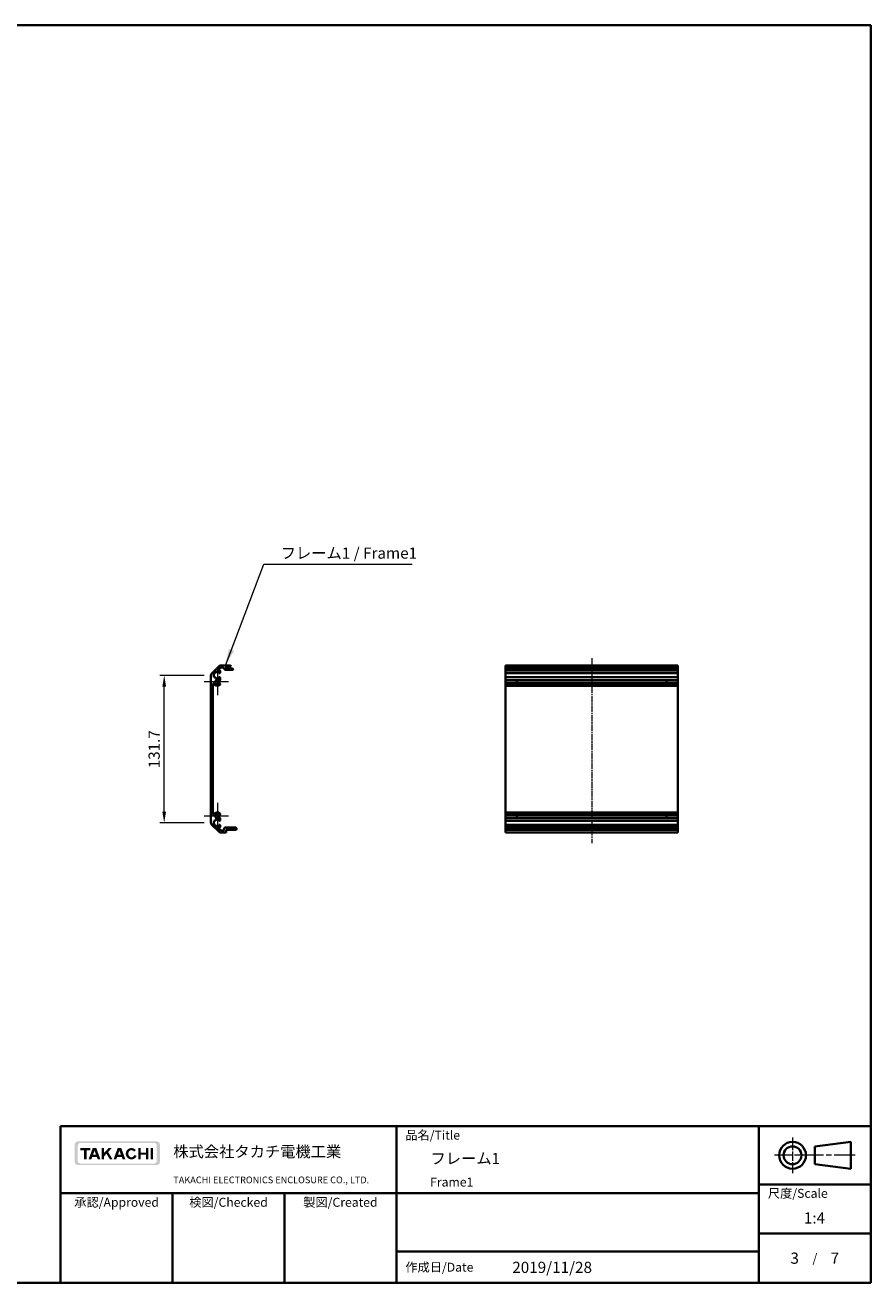
# Model space of a CAD drawing. Units: millimetres. Extents: x 0 to 12571, y -54 to 1686.
# Drawn here: x 4738 to 5494, y 0 to 1124 of the extents above; entities that cross this region are included whole.
import ezdxf
from ezdxf.enums import TextEntityAlignment as Align

# ---------------------------------------------------------------- set-up
doc = ezdxf.new("R2010")
doc.units = ezdxf.units.MM
doc.linetypes.add('CHAIN', pattern=[0.35429999999999995, 0.2362, -0.0295, 0.0591, -0.0295])
for name, color, linetype, lineweight in [('Border (ISO)', 7, 'Continuous', 35), ('Center Mark (ISO)', 131, 'Continuous', 18), ('Centerline (ISO)', 131, 'Continuous', 18), ('Dimension (ISO)', 7, 'Continuous', 18), ('Hatch (ISO)', 1, 'Continuous', 18), ('Symbol (ISO)', 7, 'Continuous', 18), ('Title (ISO)', 7, 'Continuous', 35), ('Visible (ISO)', 7, 'Continuous', 35), ('Visible Narrow (ISO)', 7, 'Continuous', 25)]:
    doc.layers.add(name, color=color, linetype=linetype, lineweight=lineweight)
doc.styles.add('Note Text (TK)', font='txt')
doc.styles.add('文字スタイル40', font='txt')
doc.styles.add('文字スタイル67', font='arial.ttf')
doc.dimstyles.new('Default - Method 1b (TK)', dxfattribs={"dimscale": 4, "dimtxt": 2.5, "dimasz": 2.5, "dimexe": 1, "dimexo": 1.499999999999999, "dimgap": 1, "dimtad": 1, "dimtoh": 1, "dimrnd": 1e-08, "dimdsep": 46, "dimtxsty": 'Note Text (TK)', "dimcen": 0.09, "dimdle": 5, "dimclrd": 100, "dimclre": 100, "dimclrt": 7, "dimadec": 1, "dimazin": 1, "dimtfac": 1, "dimtmove": 0, "dimatfit": 3, "dimfxl": 1, "dimtolj": 1, "dimlwd": -1, "dimlwe": -1, "dimarcsym": 0})
doc.dimstyles.new('Default - Method 1b (TK)$7', dxfattribs={"dimscale": 6, "dimtxt": 2.5, "dimasz": 2.5, "dimexe": 1, "dimexo": 1.499999999999999, "dimgap": 1, "dimtad": 1, "dimtoh": 1, "dimrnd": 1e-08, "dimdsep": 46, "dimtxsty": 'Note Text (TK)', "dimcen": 0.09, "dimdle": 5, "dimclrd": 100, "dimclre": 100, "dimclrt": 7, "dimadec": 1, "dimazin": 1, "dimtfac": 1, "dimtmove": 0, "dimatfit": 3, "dimfxl": 1, "dimtolj": 1, "dimlwd": -1, "dimlwe": -1, "dimarcsym": 0})

# ---------------------------------------------------------------- blocks, each defined once
blk = doc.blocks.new('図面枠 tk図枠')
at = {"layer": 'Border (ISO)'}
for p, q in [((14.49999999999999, 289), (405.4999999999999, 289)), ((405.4999999999999, 289), (405.4999999999999, 8.000000000000007)), ((14.50000000000001, 8.000000000000007), (405.4999999999999, 8.000000000000007))]:
    blk.add_line(p, q, dxfattribs=at)
blk = doc.blocks.new('表題欄 tk表題欄')
at = {"layer": 'Hatch (ISO)'}
h = blk.add_hatch(color=256, dxfattribs=at)
edge = h.paths.add_edge_path(flags=0)
edge.add_arc((95.57537688673352, 236.2990653650367), 0.5958259999999996, 269.9999999999897, 360)
edge.add_line((96.17120288673351, 236.2990653650368), (96.17120288673348, 239.7107813650365))
edge.add_arc((95.5753768867335, 239.7107813650366), 0.5958259999999996, 0, 90.0000000000068)
edge.add_line((95.57537688673342, 240.3066073650366), (79.13710888673356, 240.3066073650366))
edge.add_arc((79.13710888673353, 239.7107813650366), 0.5958259999999996, 89.99999999999744, 180)
edge.add_line((78.54128288673353, 239.7107813650365), (78.54128288673331, 236.2990653650368))
edge.add_arc((79.13710888673332, 236.2990653650365), 0.5958259999999996, 180, 270.0000000000231)
edge.add_line((79.13710888673356, 235.7032393650365), (95.57537688673342, 235.7032393650367))
edge = h.paths.add_edge_path()
edge.add_line((77.83935088673357, 239.9556413650366), (77.83935088673357, 236.0542053650368))
edge.add_arc((78.54128288673346, 236.0542053650367), 0.7019319999998935, 180, 270.0000000000087)
edge.add_line((78.54128288673357, 235.3522733650368), (96.17120288673352, 235.3522733650368))
edge.add_arc((96.17120288673351, 236.0542053650367), 0.7019319999998921, 270, 360)
edge.add_line((96.8731348867334, 236.0542053650368), (96.87313488673352, 239.9556413650366))
edge.add_arc((96.1712028867336, 239.9556413650367), 0.7019319999998921, 0, 90.00000000000873)
edge.add_line((96.17120288673348, 240.6575733650367), (78.54128288673357, 240.6575733650366))
edge.add_arc((78.54128288673357, 239.9556413650366), 0.7019319999999984, 90, 180)
for points in [[(79.07181288673355, 239.1476033650369), (79.07181288673355, 238.6578833650367), (79.92066088673353, 238.6578833650367), (79.92066088673353, 236.6581933650368), (80.50832488673353, 236.6581933650368), (80.50832488673353, 238.6578833650367), (81.35717288673355, 238.6578833650367), (81.35717288673355, 239.1476033650369)], [(85.68407849525303, 236.6581933650368), (84.9434673993943, 237.8918698287545), (84.41792288673358, 237.3246628822781), (84.41792288673358, 236.6581933650368), (83.89555488673355, 236.6581933650368), (83.89555488673355, 239.1476033650369), (84.41792288673358, 239.1476033650369), (84.41792288673358, 238.0993979968839), (85.38913556809511, 239.1476033650369), (86.10696490847272, 239.1476033650369), (85.31925422435492, 238.2974470774499), (86.30334488673353, 236.6581933650368)], [(92.09142939614459, 239.1476033650369), (92.09142939614459, 236.6581933650368), (92.60971639614465, 236.6581933650368), (92.60971639614465, 237.6580383650368), (93.76872039614462, 237.6580383650368), (93.76872039614462, 236.6581933650368), (94.28700739614459, 236.6581933650368), (94.28700739614459, 239.1476033650369), (93.76872039614462, 239.1476033650369), (93.76872039614462, 238.1477583650367), (92.60971639614465, 238.1477583650367), (92.60971639614465, 239.1476033650369)], [(94.84202339614467, 239.1476033650369), (94.84202339614467, 236.6581933650368), (95.36439139614473, 236.6581933650368), (95.36439139614473, 239.1476033650369)]]:
    blk.add_hatch(color=256, dxfattribs=at).paths.add_polyline_path(points)
h = blk.add_hatch(color=256, dxfattribs=at)
h.paths.add_polyline_path([(82.59020695886475, 237.7110913650368), (81.95242681460243, 237.7110913650368), (82.27131688673356, 238.5794973650367)], flags=0)
h.paths.add_polyline_path([(82.77903014574996, 237.1968853650368), (81.76360362771717, 237.1968853650368), (81.56578886050404, 236.6581933650368), (80.94907288673355, 236.6581933650368), (81.86321688673357, 239.1476033650369), (82.67941688673353, 239.1476033650369), (83.59356088673351, 236.6581933650368), (82.97684491296302, 236.6581933650368)])
h = blk.add_hatch(color=256, dxfattribs=at)
h.paths.add_polyline_path([(87.52707281460246, 237.7110913650368), (88.16485295886469, 237.7110913650368), (87.84596288673359, 238.5794973650367)], flags=0)
h.paths.add_polyline_path([(87.14043486050403, 236.6581933650368), (87.3382496277172, 237.1968853650368), (88.35367614574989, 237.1968853650368), (88.551490912963, 236.6581933650368), (89.16820688673343, 236.6581933650368), (88.25406288673352, 239.1476033650369), (87.43786288673356, 239.1476033650369), (86.52371888673358, 236.6581933650368)])
h = blk.add_hatch(color=256, dxfattribs=at)
edge = h.paths.add_edge_path()
edge.add_arc((90.52309888673334, 237.9028983650369), 1.273272000000011, 38.55054079078439, 336.5820184016556)
edge.add_line((91.69149139614446, 237.3968543650369), (91.17255542714857, 237.6216113977801))
edge.add_ellipse((90.52309888673352, 237.9028983650369), major_axis=(0, -0.7998759999999119), ratio=0.8673469387756529, start_angle=128.5505407907963, end_angle=426.582018401653, ccw=False)
edge.add_line((91.09381514418376, 238.3576891122095), (91.51887237036831, 238.6964075050431))
at = {"layer": 'Title (ISO)'}
for p, q in [((74.70882392282105, 244.052739026017), (255.7088239228211, 244.052739026017)), ((74.70882392282105, 209.052739026017), (74.70882392282105, 244.052739026017)), ((149.7088239228211, 244.052739026017), (149.7088239228211, 209.052739026017)), ((230.7088239228211, 244.052739026017), (230.7088239228211, 209.052739026017)), ((255.7088239228211, 244.052739026017), (255.7088239228211, 209.052739026017)), ((243.2088239228211, 239.552739026017), (251.2088239228211, 240.5527390260171)), ((243.2088239228211, 239.552739026017), (243.2088239228211, 235.552739026017)), ((251.2088239228211, 234.552739026017), (251.2088239228211, 240.5527390260171)), ((243.2088239228211, 235.552739026017), (251.2088239228211, 234.552739026017)), ((230.7088239228211, 231.052739026017), (255.7088239228211, 231.052739026017)), ((74.70882392282105, 229.052739026017), (230.7088239228211, 229.052739026017)), ((99.70882392282108, 229.052739026017), (99.70882392282108, 209.052739026017)), ((124.708823922821, 229.052739026017), (124.708823922821, 209.052739026017)), ((230.7088239228211, 220.052739026017), (255.7088239228211, 220.052739026017)), ((149.7088239228211, 216.052739026017), (230.7088239228211, 216.052739026017)), ((255.7088239228211, 209.052739026017), (74.70882392282105, 209.052739026017))]:
    blk.add_line(p, q, dxfattribs=at)
at = {"layer": 'Title (ISO)', "color": 4, "linetype": 'CHAIN', "lineweight": 18, "ltscale": 8.889559745788574}
blk.add_line((238.2088239228211, 241.552739026017), (238.2088239228211, 233.552739026017), dxfattribs=at)
at = {"layer": 'Title (ISO)', "color": 4, "linetype": 'CHAIN', "lineweight": 18, "ltscale": 20.00163269042969}
blk.add_line((252.2088239228211, 237.552739026017), (234.2088239228211, 237.552739026017), dxfattribs=at)
at = {"layer": 'Title (ISO)'}
for radius in [3, 2]:
    blk.add_circle((238.2088239228211, 237.552739026017), radius, dxfattribs=at)
at = {"layer": 'Title (ISO)', "color": 1, "char_height": 2.000000029802322, "line_spacing_factor": 1.5, "style": 'Note Text (TK)'}
for s, insert, attachment_point in [('\\fＭＳ Ｐゴシック|b0|i0;\\H2.0000;品名/Title', (151.708823922821, 242.052739026017), 4), ('\\fＭＳ Ｐゴシック|b0|i0;\\H2.0000;承認/Approved', (87.20882392282108, 227.052739026017), 5), ('\\fＭＳ Ｐゴシック|b0|i0;\\H2.0000;検図/Checked', (112.208823922821, 227.052739026017), 5), ('\\fＭＳ Ｐゴシック|b0|i0;\\H2.0000;製図/Created', (137.2088239228211, 227.052739026017), 5), ('\\fＭＳ Ｐゴシック|b0|i0;\\H2.0000;尺度/Scale', (232.7088239228211, 229.052739026017), 4), ('\\fＭＳ Ｐゴシック|b0|i0;\\H2.0000;作成日/Date', (151.708823922821, 212.552739026017), 4)]:
    blk.add_mtext(s, dxfattribs=dict(at, insert=insert, attachment_point=attachment_point))
at = {"layer": 'Title (ISO)', "color": 7, "line_spacing_factor": 1.5, "style": 'Note Text (TK)'}
for s, insert, char_height, attachment_point in [('株式会社タカチ電機工業', (99.87313488673345, 238.052739026017), 2.5, 4), ('\\fArial|b0|i0;\\H1.4986;TAKACHI ELECTRONICS ENCLOSURE CO., LTD.', (99.87313488673342, 232.052739026017), 1.49859994649887, 4), ('\\fＭＳ Ｐゴシック|b0|i0;\\H2.0000;/', (243.2088239228211, 214.552739026017), 2.000000029802322, 5)]:
    blk.add_mtext(s, dxfattribs=dict(at, insert=insert, char_height=char_height, attachment_point=attachment_point))
at = {"layer": 'Title (ISO)', "color": 7}
for tag, p, height, style in [('<品名>_001', (157.3395057354996, 235.5044435297737), 2.5, 'Note Text (TK)'), ('<Title>_001', (157.4305155958994, 230.5513747487906), 2.000000029802322, '文字スタイル67'), ('作成日_001', (175.6037100153155, 211.2601253517655), 2.5, 'Note Text (TK)'), ('<ページ_No.>_001', (238.166396298784, 213.2976230642162), 2.5, 'Note Text (TK)'), ('<総ページ数>_001', (246.7200286270059, 213.302739026017), 2.5, 'Note Text (TK)')]:
    blk.add_attdef(tag, p, '', height=height, dxfattribs=dict(at, style=style))
at = {"layer": 'Title (ISO)', "color": 7, "style": 'Note Text (TK)'}
blk.add_attdef('<尺度>', text='', height=2.5, dxfattribs=at).set_placement((243.2088239228211, 223.5527390260171), align=Align.MIDDLE_CENTER)
at = {"layer": 'Title (ISO)', "color": 7, "style": '文字スタイル40'}
blk.add_attdef('<型番>', text='', height=3.000000119209289, dxfattribs=at).set_placement((157.7088239228211, 221.552739026017), align=Align.MIDDLE_LEFT)
blk = doc.blocks.new('*D154')
at = {"layer": 'Defpoints', "color": 0}
for p in [(4862.525293042302, 542.9284402511302), (4904.317981510907, 542.9284402511302), (4904.317981510907, 411.1852945006226)]:
    blk.add_point(p, dxfattribs=at)
at = {"layer": 'Dimension (ISO)', "color": 100}
for p, q in [((4898.317981510906, 542.9284402511302), (4858.525293042301, 542.9284402511302)), ((4862.525293042302, 421.1852945006226), (4862.525293042302, 532.9284402511302)), ((4898.317981510906, 411.1852945006226), (4858.525293042301, 411.1852945006226))]:
    blk.add_line(p, q, dxfattribs=at)
for points in [[(4860.858626375634, 532.9284402511302), (4864.191959708968, 532.9284402511302), (4862.525293042302, 542.9284402511302)], [(4860.858626375634, 421.1852945006226), (4864.191959708968, 421.1852945006226), (4862.525293042302, 411.1852945006226)]]:
    blk.add_solid(points, dxfattribs=at)
at = {"layer": 'Dimension (ISO)', "color": 7, "insert": (4853.5252930423, 459.8566155209074), "char_height": 10, "attachment_point": 4, "rotation": 90, "style": 'Note Text (TK)'}
blk.add_mtext('\\A1;131.7', dxfattribs=at)

msp = doc.modelspace()

# ---------------------------------------------------------------- linework, layer by layer
at = {"layer": 'Center Mark (ISO)', "linetype": 'CHAIN', "ltscale": 6.556023597717285}
for p, q in [((4910.017981510905, 548.856867375876), (4910.017981510905, 525.2568673758763)), ((4910.017981510905, 428.8568673758761), (4910.017981510905, 405.2568673758761))]:
    msp.add_line(p, q, dxfattribs=at)
at = {"layer": 'Center Mark (ISO)', "linetype": 'CHAIN', "ltscale": 6.055980205535888}
for p, q in [((4920.017981510905, 537.0568673758762), (4898.217981510906, 537.0568673758762)), ((4920.017981510905, 417.0568673758761), (4898.217981510906, 417.0568673758761))]:
    msp.add_line(p, q, dxfattribs=at)
at = {"layer": 'Centerline (ISO)', "linetype": 'CHAIN', "ltscale": 23.99096870422363}
msp.add_line((5244.520368965751, 558.4068673758762), (5244.520368965748, 392.8568673758763), dxfattribs=at)
at = {"layer": 'Visible (ISO)'}
for p, q in [((4904.903767948533, 544.3426538135031), (4911.732195073279, 551.1710809382492)), ((4913.14640863565, 551.7568673758761), (4921.517981510906, 551.7568673758761)), ((4922.017981510904, 551.2568673758763), (4922.017981510904, 551.0568673758761)), ((5167.52036896575, 551.2568673758763), (5167.52036896575, 551.7568673758763)), ((5321.520368965749, 551.7568673758763), (5167.52036896575, 551.7568673758763)), ((5167.52036896575, 551.2568673758763), (5167.52036896575, 551.0568673758761)), ((5167.52036896575, 550.5568673758763), (5167.52036896575, 551.0568673758761)), ((5321.520368965749, 551.7568673758763), (5321.520368965749, 551.2568673758763)), ((5321.520368965749, 551.0568673758761), (5321.520368965749, 551.2568673758763)), ((5321.520368965749, 551.0568673758761), (5321.520368965749, 550.5568673758763)), ((4904.317981510906, 411.1852945006224), (4904.317981510906, 542.92844025113)), ((4906.767981510905, 544.7568673758763), (4906.767981510905, 541.356867375876)), ((4908.467981510906, 544.7568673758763), (4906.767981510905, 544.7568673758763)), ((4906.767981510905, 541.356867375876), (4908.467981510906, 541.356867375876)), ((4908.467981510906, 546.1568673758762), (4908.467981510906, 544.7568673758763)), ((4911.267981510905, 546.1568673758762), (4908.467981510906, 546.1568673758762)), ((4908.467981510906, 541.356867375876), (4908.467981510906, 539.9568673758762)), ((4908.467981510906, 539.9568673758762), (4911.267981510905, 539.9568673758762)), ((4912.91711931377, 549.8104207664694), (4910.513565923176, 547.4068673758762)), ((4910.513565923176, 547.4068673758762), (4912.017981510905, 547.4068673758762)), ((4911.267981510905, 544.7568673758763), (4911.267981510905, 546.1568673758762)), ((4912.017981510905, 544.7568673758763), (4911.267981510905, 544.7568673758763)), ((4911.267981510905, 541.356867375876), (4912.017981510905, 541.356867375876)), ((4911.267981510905, 539.9568673758762), (4911.267981510905, 541.356867375876)), ((4912.517981510905, 546.9068673758762), (4912.517981510905, 545.2568673758763)), ((4912.517981510905, 540.856867375876), (4912.517981510905, 538.7295484515058)), ((4914.79344847875, 549.9568673758761), (4913.270672704364, 549.9568673758761)), ((4916.868809883719, 547.8746854564612), (4915.167153138092, 549.7890492952912)), ((4923.517981510904, 547.7068673758763), (4917.242514543061, 547.7068673758763)), ((4921.517981510906, 550.5568673758761), (4918.017981510905, 550.5568673758761)), ((4918.017981510905, 550.5568673758761), (4918.017981510905, 548.9068673758762)), ((4918.017981510905, 548.9068673758762), (4923.517981510904, 548.9068673758762)), ((4924.017981510905, 548.4068673758761), (4924.017981510905, 548.2068673758761)), ((5167.52036896575, 550.5568673758763), (5321.520368965749, 550.5568673758763)), ((5167.520368965747, 550.5568673758763), (5167.520368965747, 548.9068673758763)), ((5167.52036896575, 548.4068673758763), (5167.52036896575, 548.9068673758763)), ((5321.520368965751, 548.9068673758763), (5167.52036896575, 548.9068673758763)), ((5167.52036896575, 548.4068673758763), (5167.52036896575, 548.2068673758763)), ((5167.52036896575, 547.7068673758763), (5167.52036896575, 548.2068673758763)), ((5167.52036896575, 547.7068673758763), (5321.520368965751, 547.7068673758763)), ((5167.520368965742, 547.7068673758763), (5167.520368965742, 547.4068673758763)), ((5167.520368965743, 546.9068673758762), (5167.520368965743, 547.4068673758762)), ((5321.520368965743, 547.4068673758763), (5167.520368965743, 547.4068673758763)), ((5167.520368965743, 546.9068673758762), (5167.520368965743, 545.2568673758763)), ((5167.520368965743, 544.7568673758763), (5167.520368965743, 545.2568673758763)), ((5167.520368965743, 544.7568673758763), (5321.520368965743, 544.7568673758763)), ((5167.52036896574, 544.7568673758763), (5167.52036896574, 541.3568673758763)), ((5167.520368965743, 540.8568673758763), (5167.520368965743, 541.3568673758763)), ((5321.520368965743, 541.3568673758764), (5167.520368965743, 541.3568673758764)), ((5167.520368965743, 540.8568673758763), (5167.520368965743, 538.7295484515059)), ((5321.520368965747, 548.9068673758763), (5321.520368965747, 550.5568673758763)), ((5321.520368965751, 548.9068673758763), (5321.520368965751, 548.4068673758763)), ((5321.520368965751, 548.2068673758763), (5321.520368965751, 548.4068673758763)), ((5321.520368965751, 548.2068673758763), (5321.520368965751, 547.7068673758763)), ((5321.520368965742, 547.4068673758763), (5321.520368965742, 547.7068673758763)), ((5321.520368965743, 547.4068673758762), (5321.520368965743, 546.9068673758762)), ((5321.520368965743, 545.2568673758763), (5321.520368965743, 546.9068673758762)), ((5321.520368965743, 545.2568673758763), (5321.520368965743, 544.7568673758763)), ((5321.52036896574, 541.3568673758763), (5321.52036896574, 544.7568673758763)), ((5321.520368965743, 541.3568673758763), (5321.520368965743, 540.8568673758763)), ((5321.520368965743, 538.7295484515059), (5321.520368965743, 540.8568673758763)), ((4906.117981510906, 535.1826515433071), (4906.117981510906, 418.9310832084453)), ((4912.517981510905, 535.3841863002466), (4912.517981510905, 534.8700444300802)), ((5167.520368965743, 538.186619386589), (5167.520368965743, 538.7295484515059)), ((5167.520368965743, 538.7295484515059), (5321.520368965743, 538.7295484515059)), ((5167.520368965742, 538.186619386589), (5167.520368965742, 535.9271153651634)), ((5167.520368965743, 538.186619386589), (5321.520368965743, 538.186619386589)), ((5167.520368965743, 535.3841863002466), (5167.520368965743, 535.9271153651634)), ((5167.520368965743, 535.9271153651634), (5321.520368965743, 535.9271153651634)), ((5167.520368965743, 535.3841863002466), (5167.520368965743, 534.8700444300802)), ((5167.520368965743, 535.3841863002466), (5321.520368965743, 535.3841863002466)), ((5167.520368965743, 534.5333455157133), (5167.520368965743, 534.8700444300802)), ((5167.520368965743, 534.8700444300802), (5321.520368965743, 534.8700444300802)), ((5167.520368965742, 533.6568673758763), (5167.520368965743, 534.5333455157133)), ((5167.52036896574, 533.6568673758763), (5167.52036896574, 420.4568673758762)), ((5167.520368965742, 533.6568673758763), (5321.520368965742, 533.6568673758763)), ((5177.520368965744, 535.918705142383), (5177.520368965744, 538.1950296093696)), ((5311.520368965744, 538.1950296093696), (5311.520368965744, 535.918705142383)), ((5321.520368965743, 538.7295484515059), (5321.520368965743, 538.186619386589)), ((5321.520368965742, 535.9271153651634), (5321.520368965742, 538.186619386589)), ((5321.520368965743, 535.9271153651634), (5321.520368965743, 535.3841863002466)), ((5321.520368965743, 534.8700444300802), (5321.520368965743, 535.3841863002466)), ((5321.520368965743, 534.8700444300802), (5321.520368965743, 534.5333455157133)), ((5321.520368965743, 534.5333455157133), (5321.520368965742, 533.6568673758763)), ((5321.52036896574, 420.4568673758762), (5321.52036896574, 533.6568673758763)), ((4912.517981510905, 419.2436903216722), (4912.517981510905, 418.7295484515058)), ((5167.520368965743, 419.5803892360392), (5167.520368965742, 420.4568673758762)), ((5167.520368965742, 420.4568673758762), (5321.520368965742, 420.4568673758762)), ((5167.520368965743, 419.2436903216723), (5167.520368965743, 419.5803892360392)), ((5167.520368965743, 419.2436903216723), (5167.520368965743, 418.7295484515058)), ((5167.520368965743, 419.2436903216723), (5321.520368965743, 419.2436903216723)), ((5167.520368965743, 418.186619386589), (5167.520368965743, 418.7295484515059)), ((5167.520368965743, 418.7295484515058), (5321.520368965743, 418.7295484515058)), ((5167.520368965742, 418.186619386589), (5167.520368965742, 415.9271153651633)), ((5167.520368965743, 418.186619386589), (5321.520368965743, 418.186619386589)), ((5167.520368965743, 415.3841863002465), (5167.520368965743, 415.9271153651633)), ((5167.520368965743, 415.9271153651633), (5321.520368965743, 415.9271153651633)), ((5177.520368965744, 415.9187051423828), (5177.520368965744, 418.1950296093695)), ((5311.520368965744, 418.1950296093695), (5311.520368965744, 415.9187051423828)), ((5321.520368965742, 420.4568673758761), (5321.520368965743, 419.5803892360392)), ((5321.520368965743, 419.5803892360392), (5321.520368965743, 419.2436903216723)), ((5321.520368965743, 418.7295484515058), (5321.520368965743, 419.2436903216723)), ((5321.520368965743, 418.7295484515058), (5321.520368965743, 418.186619386589)), ((5321.520368965742, 415.9271153651633), (5321.520368965742, 418.186619386589)), ((5321.520368965743, 415.9271153651633), (5321.520368965743, 415.3841863002465)), ((4911.732195073279, 402.9426538135031), (4904.903767948533, 409.7710809382493)), ((4906.767981510905, 412.7568673758761), (4906.767981510905, 409.3568673758762)), ((4908.467981510906, 412.7568673758761), (4906.767981510905, 412.7568673758761)), ((4906.767981510905, 409.3568673758762), (4908.467981510906, 409.3568673758762)), ((4908.467981510906, 414.1568673758762), (4908.467981510906, 412.7568673758761)), ((4911.267981510905, 414.1568673758762), (4908.467981510906, 414.1568673758762)), ((4908.467981510906, 409.3568673758762), (4908.467981510906, 407.9568673758761)), ((4908.467981510906, 407.9568673758761), (4911.267981510905, 407.9568673758761)), ((4910.513565923176, 406.7068673758761), (4913.063565923176, 404.1568673758762)), ((4912.017981510905, 406.7068673758761), (4910.513565923176, 406.7068673758761)), ((4911.267981510905, 412.7568673758761), (4911.267981510905, 414.1568673758762)), ((4912.017981510905, 412.7568673758761), (4911.267981510905, 412.7568673758761)), ((4911.267981510905, 409.3568673758761), (4912.017981510905, 409.3568673758761)), ((4911.267981510905, 407.9568673758761), (4911.267981510905, 409.3568673758761)), ((4912.517981510905, 415.3841863002465), (4912.517981510905, 413.2568673758761)), ((4912.517981510905, 408.8568673758762), (4912.517981510905, 407.2068673758762)), ((4916.217981510905, 404.1568673758762), (4916.217981510905, 406.3568673758761)), ((4916.717981510906, 406.8568673758762), (4926.517981510905, 406.8568673758762)), ((4918.017981510905, 404.8568673758762), (4918.017981510905, 402.8568673758762)), ((4926.517981510905, 404.8568673758762), (4918.017981510905, 404.8568673758762)), ((4927.017981510905, 406.3568673758761), (4927.017981510905, 405.3568673758762)), ((5167.520368965743, 415.3841863002465), (5167.520368965743, 413.2568673758762)), ((5167.520368965743, 415.3841863002465), (5321.520368965743, 415.3841863002465)), ((5167.520368965743, 412.7568673758762), (5167.520368965743, 413.2568673758762)), ((5167.520368965743, 412.7568673758762), (5321.520368965743, 412.7568673758762)), ((5167.52036896574, 412.7568673758762), (5167.52036896574, 409.3568673758762)), ((5167.520368965743, 408.8568673758762), (5167.520368965743, 409.3568673758762)), ((5321.520368965743, 409.3568673758762), (5167.520368965743, 409.3568673758762)), ((5167.520368965743, 408.8568673758762), (5167.520368965743, 407.2068673758763)), ((5167.520368965743, 406.8568673758762), (5167.520368965743, 407.2068673758763)), ((5167.520368965753, 406.3568673758762), (5167.520368965753, 406.8568673758762)), ((5321.520368965753, 406.8568673758762), (5167.520368965753, 406.8568673758762)), ((5167.520368965753, 406.3568673758762), (5167.520368965753, 405.3568673758762)), ((5167.520368965753, 404.8568673758762), (5167.520368965753, 405.3568673758762)), ((5167.520368965753, 404.8568673758762), (5321.520368965753, 404.8568673758762)), ((5167.520368965747, 404.8568673758762), (5167.520368965747, 402.8568673758762)), ((5321.520368965743, 413.2568673758762), (5321.520368965743, 415.3841863002465)), ((5321.520368965743, 413.2568673758762), (5321.520368965743, 412.7568673758762)), ((5321.52036896574, 409.3568673758762), (5321.52036896574, 412.7568673758762)), ((5321.520368965743, 409.3568673758762), (5321.520368965743, 408.8568673758762)), ((5321.520368965743, 407.2068673758763), (5321.520368965743, 408.8568673758762)), ((5321.520368965745, 407.2068673758763), (5321.520368965743, 406.8568673758762)), ((5321.520368965753, 406.8568673758762), (5321.520368965753, 406.3568673758762)), ((5321.520368965753, 405.3568673758762), (5321.520368965753, 406.3568673758762)), ((5321.520368965753, 405.3568673758762), (5321.520368965753, 404.8568673758762)), ((5321.520368965747, 402.8568673758762), (5321.520368965747, 404.8568673758762)), ((4913.063565923176, 404.1568673758762), (4916.217981510905, 404.1568673758762)), ((4917.517981510905, 402.3568673758762), (4913.14640863565, 402.3568673758762)), ((5167.520368965747, 402.3568673758762), (5167.520368965747, 402.8568673758762)), ((5167.520368965747, 402.3568673758762), (5321.520368965747, 402.3568673758762)), ((5321.520368965747, 402.8568673758762), (5321.520368965747, 402.3568673758762))]:
    msp.add_line(p, q, dxfattribs=at)
for centre, radius, start, end in [((4913.14640863565, 549.7568673758761), 2.000000000000036, 90, 135.0000000000046), ((4921.517981510906, 551.2568673758763), 0.4999999999999983, 0, 90), ((4921.517981510906, 551.0568673758761), 0.499999999999996, 270, 0), ((4906.317981510905, 542.92844025113), 1.99999999999999, 135.0000000000046, 180), ((4912.017981510905, 546.9068673758762), 0.4999999999999983, 0, 90), ((4912.017981510905, 545.2568673758763), 0.5000000000000027, 270, 0), ((4912.017981510905, 540.856867375876), 0.4999999999999983, 0, 90), ((4913.270672704364, 549.4568673758761), 0.5000000000000071, 90, 135.0000000000023), ((4914.79344847875, 549.4568673758761), 0.5000000000000254, 41.63353933656398, 90), ((4917.242514543061, 548.2068673758761), 0.5000000000000249, 221.633539336564, 270), ((4923.517981510904, 548.4068673758761), 0.4999999999999983, 0, 90), ((4923.517981510904, 548.2068673758761), 0.4999999999999983, 270, 0), ((4906.608576373033, 535.1826515433071), 0.4905948621269049, 28.79844488942821, 180), ((4910.017981510905, 537.0568673758762), 3.400000000000001, 208.7984448894224, 312.0797868606121), ((4910.017981510905, 537.0568673758762), 1.799999999999999, 47.92021313938792, 312.0797868606132), ((4911.760410039469, 538.9866193865892), 0.8000000000000085, 227.9202131393879, 341.2560987676137), ((4911.760410039469, 535.1271153651634), 0.7999999999999958, 18.74390123238831, 132.0797868606121), ((4911.760410039469, 535.1271153651634), 0.8000000000001071, 312.0797868606121, 341.2560987676102), ((4906.608576373033, 418.9310832084453), 0.4905948621269002, 180, 331.2015551105718), ((4910.017981510905, 417.0568673758761), 3.400000000000011, 47.92021313938792, 151.2015551105762), ((4910.017981510905, 417.0568673758761), 1.799999999999998, 47.92021313938792, 312.0797868606132), ((4911.760410039469, 418.986619386589), 0.7999999999999959, 227.9202131393879, 341.2560987676137), ((4911.760410039469, 415.1271153651634), 0.8000000000000119, 18.74390123238831, 132.0797868606121), ((4911.760410039469, 418.986619386589), 0.799999999999872, 18.7439012323847, 47.92021313939022), ((4906.317981510905, 411.1852945006224), 1.999999999999987, 180, 224.9999999999954), ((4912.017981510905, 413.2568673758761), 0.499999999999986, 270, 0), ((4912.017981510905, 408.8568673758762), 0.4999999999999983, 0, 90), ((4912.017981510905, 407.2068673758762), 0.4999999999999983, 270, 0), ((4916.717981510906, 406.3568673758761), 0.4999999999999983, 90, 180), ((4926.517981510905, 406.3568673758761), 0.4999999999999805, 0, 90), ((4926.517981510905, 405.3568673758762), 0.5000000000000027, 270, 0), ((4913.14640863565, 404.3568673758763), 2.000000000000046, 224.9999999999954, 270), ((4917.517981510905, 402.8568673758761), 0.4999999999999983, 270, 0)]:
    msp.add_arc(centre, radius, start, end, dxfattribs=at)
at = {"layer": 'Visible Narrow (ISO)'}
for p, q in [((5167.52036896575, 551.2568673758763), (5321.520368965749, 551.2568673758763)), ((5321.520368965749, 551.0568673758761), (5167.52036896575, 551.0568673758761)), ((5167.52036896575, 548.4068673758763), (5321.520368965751, 548.4068673758763)), ((5321.520368965751, 548.2068673758763), (5167.52036896575, 548.2068673758763)), ((5167.520368965743, 546.9068673758762), (5321.520368965743, 546.9068673758762)), ((5321.520368965743, 545.2568673758763), (5167.520368965743, 545.2568673758763)), ((5167.520368965743, 540.8568673758763), (5321.520368965743, 540.8568673758763)), ((5167.520368965743, 538.1950296093696), (5177.520368965744, 538.1950296093696)), ((5177.520368965744, 535.918705142383), (5167.520368965743, 535.9187051423829)), ((5167.520368965743, 534.5333455157133), (5321.520368965743, 534.5333455157133)), ((5311.520368965744, 538.1950296093696), (5321.520368965743, 538.1950296093696)), ((5321.520368965743, 535.9187051423829), (5311.520368965744, 535.918705142383)), ((5167.520368965743, 419.5803892360392), (5321.520368965743, 419.5803892360392)), ((5167.520368965743, 418.1950296093695), (5177.520368965744, 418.1950296093695)), ((5177.520368965744, 415.9187051423828), (5167.520368965743, 415.9187051423828)), ((5311.520368965744, 418.1950296093695), (5321.520368965743, 418.1950296093695)), ((5321.520368965743, 415.9187051423828), (5311.520368965744, 415.9187051423828)), ((5321.520368965743, 413.2568673758762), (5167.520368965743, 413.2568673758762)), ((5167.520368965743, 408.8568673758762), (5321.520368965743, 408.8568673758762)), ((5321.520368965743, 407.2068673758763), (5167.520368965743, 407.2068673758763)), ((5167.520368965753, 406.3568673758762), (5321.520368965753, 406.3568673758762)), ((5321.520368965753, 405.3568673758762), (5167.520368965753, 405.3568673758762)), ((5321.520368965747, 402.8568673758762), (5167.520368965747, 402.8568673758762))]:
    msp.add_line(p, q, dxfattribs=at)
for centre, radius in [((4910.017981510905, 537.0568673758762), 2.179000000000002), ((4910.017981510905, 417.0568673758761), 2.178999999999998)]:
    msp.add_arc(centre, radius, 31.48883267879011, 328.5111673212099, dxfattribs=at)

# ---------------------------------------------------------------- block references
at = {"xscale": 4, "yscale": 4, "zscale": 4}
msp.add_blockref('図面枠 tk図枠', (3871.999994793153, -31.99999954728358), dxfattribs=at)
ref = msp.add_blockref('表題欄 tk表題欄', (4471.164699101866, -836.2109556513516), dxfattribs=dict(xscale=4, yscale=4, zscale=4))
ref.add_attrib('<品名>_001', 'フレーム1', (5100.522722043866, 106.1840818991938), dxfattribs={"layer": 'Title (ISO)', "color": 7, "height": 10, "style": 'Note Text (TK)'})
ref.add_attrib('<尺度>_001', '1:4', (5434.170449061749, 53.00000045271656), dxfattribs={"layer": 'Title (ISO)', "color": 7, "height": 10, "style": 'Note Text (TK)'})
ref.add_attrib('作成日_001', '2019/11/28', (5173.57953916313, 8.829545755710376), dxfattribs={"layer": 'Title (ISO)', "color": 7, "height": 10, "style": 'Note Text (TK)'})
ref.add_attrib('<Title>_001', 'Frame1', (5100.16643405108, 86.098226838154), dxfattribs={"layer": 'Title (ISO)', "color": 7, "height": 8.00000011920929, "style": '文字スタイル67'})
ref.add_attrib('<ページ_No.>_001', '3', (5422.139148845763, 17.06821327672739), dxfattribs={"layer": 'Title (ISO)', "color": 7, "height": 10, "style": 'Note Text (TK)'})
ref.add_attrib('<総ページ数>_001', '7', (5458.044813609891, 17.00000045271648), dxfattribs={"layer": 'Title (ISO)', "color": 7, "height": 10, "style": 'Note Text (TK)'})

# ---------------------------------------------------------------- texts
at = {"layer": 'Symbol (ISO)', "color": 7, "insert": (4966.643283993246, 644.0536158022019), "char_height": 10, "width": 124.4444465637207, "attachment_point": 7, "line_spacing_factor": 1.5, "style": 'Note Text (TK)'}
msp.add_mtext('{フレーム1 / Frame1}', dxfattribs=at)

# ---------------------------------------------------------------- dimensions: what is measured, and where the dimension line sits
at = {"layer": 'Dimension (ISO)', "color": 100}
dim = msp.add_linear_dim(base=(4862.525293042302, 542.9284402511302), p1=(4904.317981510906, 411.1852945006224), p2=(4904.317981510906, 542.92844025113), angle=90, dimstyle='Default - Method 1b (TK)', override={"dimscale": 0, "dimtxt": 10, "dimasz": 10, "dimexe": 4, "dimexo": 5.999999999999999, "dimgap": 4, "dimtoh": 0, "dimdec": 1, "dimcen": 0.36, "dimtp": 0, "dimtm": 0, "dimtdec": 2, "dimtix": 0, "dimtofl": 0, "dimtmove": 0, "dimatfit": 1}, dxfattribs=at)
dim.commit()
dim.dimension.update_dxf_attribs({"geometry": '*D154', "text_midpoint": (4862.5252930423, 474.6577518845437), "dimtype": 160})

# ---------------------------------------------------------------- leaders
at = {"layer": 'Symbol (ISO)', "color": 100, "annotation_type": 0, "has_hookline": 1, "hookline_direction": 0, "text_width": 117.4431818181818}
msp.add_leader([(4917.332195073278, 551.7568673758761), (4951.643283993246, 642.3869491355352), (4966.643283993246, 642.3869491355352)], dimstyle='Default - Method 1b (TK)$7', override={"dimgap": 0, "dimtad": 1}, dxfattribs=at)

doc.saveas('drawing.dxf')
